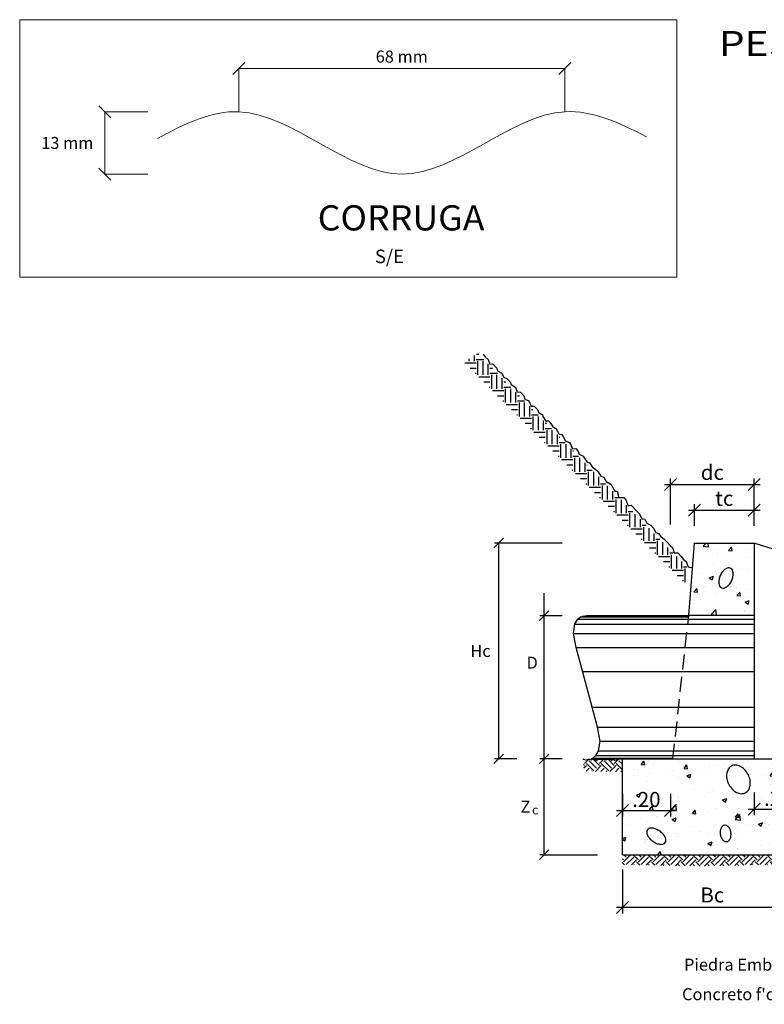
# Model space of a CAD drawing. Extents: x 1871 to 2658, y 2 to 603.
# Drawn here: x 2339 to 2463, y 282 to 446 of the extents above; entities that cross this region are included whole.
import ezdxf
from ezdxf.enums import TextEntityAlignment as Align

# ---------------------------------------------------------------- set-up
doc = ezdxf.new("R2010")
doc.units = 0
doc.header["$LTSCALE"] = 10
doc.header["$MEASUREMENT"] = 0
doc.linetypes.add('HIDDEN', pattern=[0.375, 0.25, -0.125])
doc.layers.get('0').update_dxf_attribs({"linetype": 'CONTINUOUS'})
doc.layers.get('DEFPOINTS').update_dxf_attribs({"color": 1, "linetype": 'CONTINUOUS'})
for name, color, linetype in [('CABEZAL', 7, 'CONTINUOUS'), ('CAJARECNOR', 7, 'CONTINUOUS'), ('CUADLETNOR', 7, 'CONTINUOUS')]:
    doc.layers.add(name, color=color, linetype=linetype)
doc.layers.add('COTA', color=7, linetype='CONTINUOUS', lineweight=13)
doc.layers.add('TUBERIA', color=1, linetype='CONTINUOUS', lineweight=15)
doc.styles.add('COTA', font='romans.shx', dxfattribs={"height": 0.1})
doc.styles.add('HOJA', font='romans.shx')
doc.styles.add('ROMAND', font='romand', dxfattribs={"width": 1.25, "height": 4})
doc.styles.add('ROMANS', font='ROMANS.shx', dxfattribs={"width": 0.9, "height": 2.5})
doc.dimstyles.new('1-25', dxfattribs={"dimtxt": 0.05, "dimasz": 0.05, "dimexe": 0.05, "dimexo": 0.05, "dimgap": 0.025, "dimtad": 2, "dimtih": 1, "dimtoh": 1, "dimzin": 4, "dimdsep": 46, "dimtxsty": 'HOJA', "dimblk": 'OBLIQUE', "dimcen": 0.09, "dimdle": 0.05, "dimclrd": 152, "dimclre": 152, "dimadec": 0, "dimazin": 0, "dimtfac": 1, "dimtofl": 0, "dimtmove": 1, "dimatfit": 3, "dimldrblk": 'OBLIQUE', "dimfxl": 0, "dimtolj": 1, "dimtzin": 0, "dimlwd": 9, "dimlwe": 9, "dimarcsym": 0})
doc.dimstyles.get("Standard").update_dxf_attribs({"dimtxt": 0.18, "dimasz": 0.18, "dimexe": 0.18, "dimexo": 0.0625, "dimgap": 0.09, "dimtad": 0, "dimtih": 1, "dimtoh": 1, "dimdec": 4, "dimzin": 0, "dimdsep": 46, "dimtxsty": 'ROMANS', "dimcen": 0.09, "dimadec": 0, "dimazin": 0, "dimtfac": 1, "dimtdec": 4, "dimtofl": 0, "dimtmove": 2, "dimatfit": 3, "dimfxl": 0, "dimtolj": 1, "dimtzin": 0, "dimarcsym": 0})

# ---------------------------------------------------------------- blocks, each defined once
blk = doc.blocks.new('*X8')
at = {"color": 0}
for p, q in [((633.09, 470.05), (633.57, 470.62)), ((633.09, 470.05), (633.69, 470)), ((633.69, 470), (633.57, 470.62)), ((634.33, 470.56), (634.33, 470.56)), ((635.15, 470.32), (635.15, 470.32)), ((639.51, 470.64), (639.51, 470.64)), ((640.26, 469.42), (640.75, 470)), ((640.49, 470.09), (640.49, 470.09)), ((640.86, 469.37), (640.75, 470)), ((644.56, 469.82), (644.56, 469.82)), ((645.83, 469.87), (645.83, 469.87)), ((647.06, 470.15), (647.06, 470.15)), ((650.85, 470.65), (650.85, 470.65)), ((654.78, 470.07), (654.78, 470.07)), ((658.11, 470.66), (658.45, 471.02)), ((658.11, 470.66), (659, 470.52)), ((659, 470.52), (658.94, 471.02)), ((659.91, 470.78), (659.91, 470.78)), ((663.48, 470.6), (664.18, 470.87)), ((663.48, 470.6), (663.98, 470.26)), ((663.98, 470.26), (664.18, 470.87)), ((668.78, 469.01), (669.56, 469.82)), ((669.67, 468.87), (669.56, 469.82)), ((673.43, 470.02), (673.43, 470.02)), ((674.09, 470.68), (674.09, 470.68)), ((677.85, 469.8), (678.55, 470.07)), ((678.35, 469.46), (678.55, 470.06)), ((679.75, 470.86), (679.75, 470.86)), ((680.22, 470.18), (680.22, 470.18)), ((685.42, 470.93), (685.42, 470.93)), ((688.15, 470.49), (688.15, 470.49)), ((631.92, 469.2), (631.92, 469.2)), ((633.68, 469.64), (633.68, 469.64)), ((634.46, 468.49), (634.46, 468.49)), ((637.26, 468.98), (637.26, 468.98)), ((638.25, 468.99), (638.25, 468.99)), ((640.26, 469.42), (640.86, 469.37)), ((640.71, 468.17), (641.41, 468.44)), ((641.2, 467.84), (641.41, 468.44)), ((642.6, 468.75), (642.6, 468.75)), ((644.54, 468.68), (644.54, 468.68)), ((651.16, 469.64), (651.16, 469.64)), ((653.27, 468.3), (653.27, 468.3)), ((654.61, 468.17), (655.09, 468.74)), ((655.21, 468.11), (655.09, 468.74)), ((656.5, 469.42), (656.5, 469.42)), ((660.83, 468.36), (660.83, 468.36)), ((661.84, 469.19), (661.84, 469.19)), ((662.43, 468.68), (662.43, 468.68)), ((667.14, 469.2), (667.14, 469.2)), ((667.18, 468.97), (667.18, 468.97)), ((668.26, 469.68), (668.26, 469.68)), ((668.78, 469.01), (669.67, 468.87)), ((669.65, 469.53), (669.65, 469.53)), ((670.04, 468.84), (670.04, 468.84)), ((672.52, 468.74), (672.52, 468.74)), ((675.17, 469.54), (675.17, 469.54)), ((676.49, 468.49), (676.49, 468.49)), ((677.85, 469.8), (678.35, 469.46)), ((677.86, 468.52), (677.86, 468.52)), ((682.32, 469.49), (682.32, 469.49)), ((683.19, 468.29), (683.19, 468.29)), ((631.96, 468.16), (631.96, 468.16)), ((634.21, 467.23), (634.21, 467.23)), ((639.4, 467.98), (639.4, 467.98)), ((640.71, 468.17), (641.2, 467.84)), ((654.54, 467.54), (654.54, 467.54)), ((654.61, 468.17), (655.21, 468.11)), ((654.66, 466.75), (654.66, 466.75)), ((655.08, 467.37), (655.78, 467.64)), ((655.08, 467.37), (655.58, 467.04)), ((655.58, 467.04), (655.78, 467.64)), ((656.6, 467.68), (656.6, 467.68)), ((657.04, 467.87), (657.04, 467.87)), ((658.61, 468.07), (658.61, 468.07)), ((659.79, 467.45), (659.79, 467.45)), ((661.78, 467.54), (662.26, 468.11)), ((661.78, 467.54), (662.38, 467.49)), ((662.38, 467.49), (662.26, 468.11)), ((663.95, 467.85), (663.95, 467.85)), ((664.84, 468.09), (664.84, 468.09)), ((668.95, 466.91), (669.44, 467.49)), ((668.95, 466.91), (669.55, 466.86)), ((669.29, 467.62), (669.29, 467.62)), ((669.55, 466.86), (669.44, 467.49)), ((669.45, 466.57), (670.15, 466.84)), ((669.45, 466.57), (669.95, 466.24)), ((669.95, 466.24), (670.15, 466.84)), ((670.66, 467.49), (670.66, 467.49)), ((674.63, 467.4), (674.63, 467.4)), ((676.13, 466.28), (676.61, 466.86)), ((676.73, 466.23), (676.61, 466.86)), ((677.12, 466.91), (677.12, 466.91)), ((679.45, 467.35), (680.23, 468.16)), ((679.45, 467.35), (680.34, 467.21)), ((679.62, 467.24), (679.62, 467.24)), ((679.96, 467.17), (679.96, 467.17)), ((680.1, 466.85), (680.1, 466.85)), ((680.34, 467.21), (680.23, 468.16)), ((683.41, 467.74), (683.41, 467.74)), ((685.3, 467.6), (685.3, 467.6)), ((685.3, 466.95), (685.3, 466.95)), ((688.53, 468.06), (688.53, 468.06)), ((632.3, 464.95), (633.01, 465.22)), ((632.3, 464.95), (632.8, 464.61)), ((632.8, 464.61), (633.01, 465.22)), ((633.16, 465.24), (633.16, 465.24)), ((635.62, 465.04), (635.62, 465.04)), ((638.5, 465.01), (638.5, 465.01)), ((641.93, 465.88), (641.93, 465.88)), ((644.41, 465.36), (644.41, 465.36)), ((644.43, 466.21), (644.43, 466.21)), ((644.93, 465.68), (644.93, 465.68)), ((658.99, 465.48), (658.99, 465.48)), ((664.51, 465.25), (664.51, 465.25)), ((664.82, 466.49), (664.82, 466.49)), ((667.02, 465.58), (667.02, 465.58)), ((669.92, 465.51), (669.92, 465.51)), ((670.8, 466.08), (670.8, 466.08)), ((675.05, 466.21), (675.05, 466.21)), ((676.13, 466.28), (676.73, 466.23)), ((686.14, 465.99), (686.14, 465.99)), ((631.83, 464.55), (631.83, 464.55)), ((633.27, 463.68), (633.27, 463.68)), ((634.09, 463.9), (634.09, 463.9)), ((638.09, 462.58), (638.87, 463.39)), ((638.98, 462.44), (638.87, 463.39)), ((639.1, 464.68), (639.1, 464.68)), ((639.28, 464.65), (639.28, 464.65)), ((643.84, 464.79), (643.84, 464.79)), ((646.68, 464.15), (647.38, 464.42)), ((646.68, 464.15), (647.17, 463.81)), ((647.17, 463.81), (647.38, 464.42)), ((647.33, 463.48), (647.33, 463.48)), ((649.18, 464.56), (649.18, 464.56)), ((651.91, 463.59), (651.91, 463.59)), ((653.16, 464.48), (653.16, 464.48)), ((654.41, 463.92), (654.41, 463.92)), ((654.51, 464.33), (654.51, 464.33)), ((654.54, 463.42), (654.54, 463.42)), ((658.2, 464.42), (658.2, 464.42)), ((659.67, 464.12), (659.67, 464.12)), ((659.85, 464.11), (659.85, 464.11)), ((680.78, 463.8), (680.78, 463.8)), ((685.17, 464.28), (685.17, 464.28)), ((687.09, 464.63), (687.09, 464.63)), ((634.48, 462.53), (634.96, 463.1)), ((634.48, 462.53), (635.08, 462.48)), ((635.08, 462.47), (634.96, 463.1)), ((638.09, 462.58), (638.98, 462.44)), ((639.3, 461.93), (639.3, 461.93)), ((641.5, 462.48), (641.5, 462.48)), ((641.65, 461.9), (642.13, 462.47)), ((641.65, 461.9), (642.25, 461.85)), ((641.8, 462.26), (641.8, 462.26)), ((642.25, 461.85), (642.13, 462.47)), ((644.29, 462.03), (644.29, 462.03)), ((645.59, 462.76), (645.59, 462.76)), ((648.76, 460.92), (649.54, 461.73)), ((648.82, 461.27), (649.31, 461.85)), ((649.42, 461.22), (649.31, 461.85)), ((649.34, 462.67), (649.34, 462.67)), ((649.65, 460.78), (649.54, 461.73)), ((681.2, 463.21), (681.2, 463.21)), ((686.54, 462.98), (686.54, 462.98)), ((631.21, 460.13), (631.21, 460.13)), ((632.98, 461.1), (632.98, 461.1)), ((633.96, 460.57), (633.96, 460.57)), ((635.66, 461.48), (635.66, 461.48)), ((638.27, 460.92), (638.97, 461.19)), ((638.27, 460.92), (638.77, 460.59)), ((638.77, 460.59), (638.97, 461.19)), ((639.16, 461.32), (639.16, 461.32)), ((648.76, 460.92), (649.65, 460.78)), ((648.82, 461.27), (649.42, 461.22)), ((651.15, 459.98), (651.15, 459.98)), ((651.78, 459.98), (651.78, 459.98)), ((652.65, 460.12), (653.35, 460.39)), ((652.65, 460.12), (653.14, 459.79)), ((653.14, 459.78), (653.35, 460.39)), ((654.42, 460.09), (654.42, 460.09)), ((656, 460.64), (656.48, 461.22)), ((656, 460.64), (656.59, 460.59)), ((656.6, 460.59), (656.48, 461.22)), ((656.98, 460.98), (656.98, 460.98)), ((659.55, 460.79), (659.55, 460.79)), ((684.46, 460.68), (684.46, 460.68)), ((685.05, 460.95), (685.05, 460.95)), ((686.97, 461.01), (686.97, 461.01)), ((633.32, 458.78), (633.32, 458.78)), ((636.55, 459.9), (636.55, 459.9)), ((638.66, 458.56), (638.66, 458.56)), ((641.89, 459.68), (641.89, 459.68)), ((642.96, 458.82), (642.96, 458.82)), ((644, 458.33), (644, 458.33)), ((644.17, 458.7), (644.17, 458.7)), ((645.32, 458.98), (645.32, 458.98)), ((649.22, 459.34), (649.22, 459.34)), ((649.28, 459.65), (649.28, 459.65)), ((652.57, 459.22), (652.57, 459.22)), ((657.9, 459), (657.9, 459)), ((659.43, 459.27), (659.98, 459.83)), ((659.43, 459.27), (659.98, 459.18)), ((681.39, 458.52), (682.09, 458.79)), ((681.39, 458.52), (681.89, 458.18)), ((681.89, 458.18), (682.09, 458.79)), ((684.69, 458.13), (685.17, 458.71)), ((685.29, 458.08), (685.17, 458.71)), ((629.98, 457.74), (630.57, 457.97)), ((629.98, 457.63), (630.37, 457.36)), ((630.35, 457.16), (630.35, 457.16)), ((630.37, 457.36), (630.57, 457.96)), ((633.65, 456.98), (633.65, 456.98)), ((633.84, 457.24), (633.84, 457.24)), ((639.04, 457.99), (639.04, 457.99)), ((639.17, 458.32), (639.17, 458.32)), ((639.48, 457.98), (639.48, 457.98)), ((644.24, 456.9), (644.94, 457.16)), ((644.24, 456.9), (644.74, 456.56)), ((644.74, 456.56), (644.94, 457.16)), ((649.34, 458.11), (649.34, 458.11)), ((654.29, 456.76), (654.29, 456.76)), ((659.25, 457.36), (659.25, 457.36)), ((659.43, 457.46), (659.43, 457.46)), ((680.78, 455.96), (681.56, 456.77)), ((681.37, 456.75), (681.37, 456.75)), ((681.67, 455.82), (681.56, 456.77)), ((681.83, 456.74), (681.83, 456.74)), ((682.29, 456.83), (682.29, 456.83)), ((684.34, 457.07), (684.34, 457.07)), ((684.6, 457.87), (684.6, 457.87)), ((684.69, 458.13), (685.29, 458.08)), ((684.93, 457.62), (684.93, 457.62)), ((688.12, 457.83), (688.12, 457.83)), ((688.12, 457.57), (688.12, 457.57)), ((635.88, 455.02), (636.35, 455.58)), ((636.45, 455.02), (636.35, 455.58)), ((644.05, 455.37), (644.05, 455.37)), ((646.64, 455.7), (646.64, 455.7)), ((649.1, 456.01), (649.1, 456.01)), ((649.15, 456.03), (649.15, 456.03)), ((652.94, 456.53), (652.94, 456.53)), ((658.61, 456.09), (659.31, 456.36)), ((658.61, 456.09), (659.11, 455.76)), ((659.11, 455.76), (659.31, 456.36)), ((680.78, 455.96), (681.67, 455.82)), ((686.7, 456.53), (686.7, 456.53)), ((656.57, 455.02), (656.57, 455.02))]:
    blk.add_line(p, q, dxfattribs=at)
blk = doc.blocks.new('*X6')
at = {"color": 0}
for p, q in [((623.4, 470.88), (623.5, 470.99)), ((623.67, 469.92), (623.5, 470.09)), ((623.57, 469.51), (623.98, 469.92)), ((623.67, 470.23), (624.43, 470.99)), ((625.21, 468.99), (623.98, 470.23)), ((625.68, 469.45), (624.44, 470.69)), ((626.14, 469.92), (625.07, 470.99)), ((625.47, 468.93), (626.45, 469.92)), ((625.68, 470.69), (625.98, 470.99)), ((626.14, 470.23), (626.91, 470.99)), ((627.69, 468.99), (626.45, 470.23)), ((628.15, 469.45), (626.92, 470.69)), ((628.62, 469.92), (627.54, 470.99)), ((627.9, 468.89), (628.93, 469.92)), ((628.15, 470.69), (628.45, 470.99)), ((628.62, 470.23), (629.38, 470.99)), ((629.98, 469.18), (628.93, 470.23)), ((629.98, 470.11), (629.39, 470.69)), ((623.95, 468.96), (624.44, 469.45)), ((624.86, 468.95), (624.91, 468.99)), ((626.38, 468.92), (626.92, 469.45)), ((627.29, 468.9), (627.38, 468.99)), ((628.81, 468.87), (629.39, 469.45)), ((629.72, 468.85), (629.86, 468.99)), ((659.98, 463.84), (661.1, 464.97)), ((660.79, 464.97), (660.74, 465.02)), ((662.34, 464.04), (661.36, 465.02)), ((662.8, 464.5), (662.29, 465.02)), ((662.34, 463.73), (663.58, 464.97)), ((663.27, 464.97), (663.22, 465.02)), ((664.81, 464.04), (663.83, 465.02)), ((665.28, 464.5), (664.76, 465.02)), ((664.81, 463.73), (666.05, 464.97)), ((665.74, 464.97), (665.69, 465.02)), ((667.29, 464.04), (666.31, 465.02)), ((667.75, 464.5), (667.24, 465.02)), ((667.29, 463.73), (668.53, 464.97)), ((668.22, 464.97), (668.17, 465.02)), ((669.76, 464.04), (668.78, 465.02)), ((670.23, 464.5), (669.71, 465.02)), ((669.76, 463.73), (671, 464.97)), ((670.69, 464.97), (670.64, 465.02)), ((672.24, 464.04), (671.26, 465.02)), ((672.7, 464.5), (672.19, 465.02)), ((672.24, 463.73), (673.48, 464.97)), ((673.17, 464.97), (673.12, 465.02)), ((674.71, 464.04), (673.73, 465.02)), ((675.18, 464.5), (674.66, 465.02)), ((674.71, 463.73), (675.95, 464.97)), ((675.64, 464.97), (675.59, 465.02)), ((677.19, 464.04), (676.21, 465.02)), ((677.65, 464.5), (677.14, 465.02)), ((677.19, 463.73), (678.42, 464.97)), ((678.12, 464.97), (678.07, 465.02)), ((679.66, 464.04), (678.68, 465.02)), ((680.13, 464.5), (679.61, 465.02)), ((680.59, 464.97), (680.54, 465.02)), ((660.33, 464.5), (659.98, 464.85)), ((660.7, 463.63), (661.56, 464.5)), ((661.62, 463.63), (662.03, 464.04)), ((662.12, 463.63), (662.03, 463.73)), ((663.17, 463.63), (664.04, 464.5)), ((664.1, 463.63), (664.5, 464.04)), ((664.6, 463.63), (664.5, 463.73)), ((665.65, 463.63), (666.51, 464.5)), ((666.57, 463.63), (666.98, 464.04)), ((667.07, 463.63), (666.98, 463.73)), ((668.12, 463.63), (668.99, 464.5)), ((669.05, 463.63), (669.45, 464.04)), ((669.55, 463.63), (669.45, 463.73)), ((670.6, 463.63), (671.46, 464.5)), ((671.52, 463.63), (671.93, 464.04)), ((672.02, 463.63), (671.93, 463.73)), ((673.07, 463.63), (673.94, 464.5)), ((674, 463.63), (674.4, 464.04)), ((674.5, 463.63), (674.4, 463.73)), ((675.54, 463.63), (676.41, 464.5)), ((676.47, 463.63), (676.88, 464.04)), ((676.97, 463.63), (676.88, 463.73)), ((678.02, 463.63), (678.89, 464.5)), ((678.95, 463.63), (679.35, 464.04)), ((679.45, 463.63), (679.35, 463.73)), ((679.66, 463.73), (680.75, 464.81)), ((680.49, 463.63), (680.75, 463.88)), ((630.35, 453.33), (629.96, 453.73)), ((630.16, 454.14), (629.97, 454.34)), ((630.16, 453.83), (631.35, 455.02)), ((630.63, 454.6), (630.22, 455.02)), ((630.63, 453.37), (631.87, 454.6)), ((631.5, 453.31), (632.33, 454.14)), ((632.64, 454.14), (631.76, 455.02)), ((632.87, 453.29), (632.33, 453.83)), ((632.64, 453.83), (633.83, 455.02)), ((633.1, 454.6), (632.69, 455.02)), ((633.1, 453.37), (634.34, 454.6)), ((633.94, 453.27), (634.81, 454.14)), ((635.11, 454.14), (634.24, 455.02)), ((635.39, 453.25), (634.81, 453.83)), ((635.11, 453.83), (636.3, 455.02)), ((635.58, 454.6), (635.16, 455.02)), ((635.58, 453.37), (636.82, 454.6)), ((636.37, 453.23), (637.28, 454.14)), ((637.59, 454.14), (636.71, 455.02)), ((637.9, 453.21), (637.28, 453.83)), ((637.59, 453.83), (638.78, 455.02)), ((638.05, 454.6), (637.64, 455.02)), ((638.05, 453.37), (639.29, 454.6)), ((638.81, 453.19), (639.75, 454.14)), ((640.06, 454.14), (639.19, 455.02)), ((640.42, 453.16), (639.75, 453.83)), ((640.06, 453.83), (641.25, 455.02)), ((640.53, 454.6), (640.11, 455.02)), ((640.53, 453.37), (641.77, 454.6)), ((641.24, 453.15), (642.23, 454.14)), ((642.54, 454.14), (641.66, 455.02)), ((642.94, 453.12), (642.23, 453.83)), ((642.54, 453.83), (643.73, 455.02)), ((643, 454.6), (642.59, 455.02)), ((643, 453.37), (644.24, 454.6)), ((643.68, 453.12), (644.7, 454.14)), ((645.01, 454.14), (644.14, 455.02)), ((645.38, 453.16), (644.7, 453.83)), ((645.01, 453.83), (646.2, 455.02)), ((645.48, 454.6), (645.06, 455.02)), ((645.48, 453.37), (646.72, 454.6)), ((646.21, 453.17), (647.18, 454.14)), ((647.49, 454.14), (646.61, 455.02)), ((647.8, 453.21), (647.18, 453.83)), ((647.49, 453.83), (648.68, 455.02)), ((647.95, 454.6), (647.54, 455.02)), ((647.95, 453.37), (649.19, 454.6)), ((648.74, 453.23), (649.65, 454.14)), ((649.96, 454.14), (649.09, 455.02)), ((650.22, 453.26), (649.65, 453.83)), ((649.96, 453.83), (651.15, 455.02)), ((650.43, 454.6), (650.01, 455.02)), ((650.43, 453.37), (651.67, 454.6)), ((651.27, 453.28), (652.13, 454.14)), ((652.44, 454.14), (651.56, 455.02)), ((652.65, 453.31), (652.13, 453.83)), ((652.44, 453.83), (653.63, 455.02)), ((652.9, 454.6), (652.49, 455.02)), ((652.9, 453.37), (654.14, 454.6)), ((653.8, 453.34), (654.6, 454.14)), ((654.91, 454.14), (654.04, 455.02)), ((655.08, 453.35), (654.6, 453.83)), ((654.91, 453.83), (656.1, 455.02)), ((655.38, 454.6), (654.96, 455.02)), ((655.38, 453.37), (656.61, 454.6)), ((656.31, 453.37), (657.08, 454.14)), ((657.39, 454.14), (656.51, 455.02)), ((657.52, 453.38), (657.08, 453.83)), ((657.39, 453.83), (658.58, 455.02)), ((657.85, 454.6), (657.44, 455.02)), ((657.88, 453.39), (659.09, 454.6)), ((658.82, 453.4), (659.55, 454.14)), ((659.86, 454.14), (658.99, 455.02)), ((659.88, 453.51), (659.55, 453.83)), ((659.86, 453.83), (659.9, 453.87)), ((659.97, 454.96), (659.91, 455.02)), ((680.75, 454.91), (680.85, 455.02)), ((680.76, 454), (681.36, 454.6)), ((681.04, 453.35), (681.83, 454.14)), ((682.14, 454.14), (681.26, 455.02)), ((682.27, 453.39), (681.83, 453.83)), ((682.14, 453.83), (683.32, 455.02)), ((682.6, 454.6), (682.19, 455.02)), ((682.64, 453.4), (683.84, 454.6)), ((683.59, 453.43), (684.3, 454.14)), ((684.61, 454.14), (683.73, 455.02)), ((684.67, 453.47), (684.3, 453.83)), ((684.61, 453.83), (685.8, 455.02)), ((685.08, 454.6), (684.66, 455.02)), ((685.19, 453.48), (686.31, 454.6)), ((686.11, 453.47), (686.78, 454.14)), ((687.09, 454.14), (686.21, 455.02)), ((687.16, 453.45), (686.78, 453.83)), ((687.09, 453.83), (688.27, 455.02)), ((687.55, 454.6), (687.14, 455.02)), ((687.62, 453.44), (688.76, 454.58)), ((688.53, 453.42), (688.8, 453.69)), ((688.75, 454.95), (688.68, 455.02)), ((631.93, 453.31), (631.87, 453.37)), ((634.44, 453.26), (634.34, 453.37)), ((636.96, 453.22), (636.82, 453.37)), ((639.48, 453.18), (639.29, 453.37)), ((641.99, 453.14), (641.77, 453.37)), ((644.47, 453.14), (644.24, 453.37)), ((646.89, 453.19), (646.72, 453.37)), ((649.32, 453.24), (649.19, 453.37)), ((651.74, 453.29), (651.67, 453.37)), ((654.16, 453.34), (654.14, 453.37)), ((681.37, 453.36), (681.36, 453.37))]:
    blk.add_line(p, q, dxfattribs=at)
blk = doc.blocks.new('*D53')
at = {"layer": 'CABEZAL', "lineweight": -2}
for p, q in [((2439.05, 304.38), (2439.05, 297.05)), ((2469.05, 304.38), (2469.05, 297.05)), ((2438.05, 297.05), (2440.05, 299.05)), ((2468.05, 297.05), (2470.05, 299.05)), ((2470.05, 298.05), (2438.05, 298.05))]:
    blk.add_line(p, q, dxfattribs=at)
at = {"layer": 'DEFPOINTS', "color": 0}
for p in [(2439.05, 304.38), (2469.05, 304.38), (2439.05, 298.05)]:
    blk.add_point(p, dxfattribs=at)
at = {"layer": 'CABEZAL', "insert": (2454.05, 300.13), "char_height": 2.5, "attachment_point": 5, "style": 'ROMANS'}
blk.add_mtext('\\A1;Bc', dxfattribs=at)
blk = doc.blocks.new('*D54')
at = {"layer": 'CABEZAL', "lineweight": -2}
for p, q in [((2439.05, 317), (2439.05, 313.22)), ((2447.05, 317), (2447.05, 313.22)), ((2438.05, 313.22), (2440.05, 315.22)), ((2438.05, 314.22), (2448.05, 314.22)), ((2446.05, 313.22), (2448.05, 315.22))]:
    blk.add_line(p, q, dxfattribs=at)
at = {"layer": 'DEFPOINTS', "color": 0}
for p in [(2439.05, 317), (2447.05, 317), (2447.05, 314.22)]:
    blk.add_point(p, dxfattribs=at)
at = {"layer": 'CABEZAL', "insert": (2443.05, 316.06), "char_height": 2.5, "attachment_point": 5, "style": 'ROMANS'}
blk.add_mtext('\\A1;.20', dxfattribs=at)
blk = doc.blocks.new('*D52')
at = {"layer": 'CABEZAL', "lineweight": -2}
for p, q in [((2461.05, 317.24), (2461.05, 313.46)), ((2469.05, 317.24), (2469.05, 313.46)), ((2460.05, 313.46), (2462.05, 315.46)), ((2468.05, 313.46), (2470.05, 315.46)), ((2460.05, 314.46), (2470.05, 314.46))]:
    blk.add_line(p, q, dxfattribs=at)
at = {"layer": 'DEFPOINTS', "color": 0}
for p in [(2461.05, 317.24), (2469.05, 317.24), (2469.05, 314.46)]:
    blk.add_point(p, dxfattribs=at)
at = {"layer": 'CABEZAL', "insert": (2465.05, 316.24), "char_height": 2.5, "attachment_point": 5, "style": 'ROMANS'}
blk.add_mtext('\\A1;.20', dxfattribs=at)
blk = doc.blocks.new('*X5')
at = {"color": 0}
for p, q in [((650.78, 531.78), (650.78, 532.49)), ((651.03, 532.66), (651.33, 532.66)), ((649.57, 531.56), (651, 531.56)), ((650.12, 531.78), (650.12, 532.06)), ((651, 532), (651.97, 532)), ((651.22, 530.03), (651.22, 531.78)), ((651.88, 530.03), (651.88, 531.78)), ((652.53, 530.03), (652.53, 531.43)), ((650.23, 530.91), (651, 530.91)), ((650.88, 530.25), (651, 530.25)), ((651.32, 529.81), (652.75, 529.81)), ((652.75, 530.91), (653.05, 530.91)), ((652.75, 530.25), (653.69, 530.25)), ((652.97, 528.28), (652.97, 530.03)), ((653.62, 528.28), (653.62, 530.03)), ((651.97, 529.16), (652.75, 529.16)), ((652.63, 528.5), (652.75, 528.5)), ((654.28, 528.28), (654.28, 529.64)), ((654.5, 529.16), (654.76, 529.16)), ((654.5, 528.5), (655.4, 528.5)), ((653.07, 528.06), (654.5, 528.06)), ((653.72, 527.41), (654.5, 527.41)), ((654.72, 526.53), (654.72, 528.28)), ((655.38, 526.53), (655.38, 528.28)), ((656.03, 526.53), (656.03, 527.86)), ((656.25, 527.41), (656.47, 527.41)), ((654.38, 526.75), (654.5, 526.75)), ((654.82, 526.31), (656.25, 526.31)), ((656.25, 526.75), (657.11, 526.75)), ((656.47, 524.78), (656.47, 526.53)), ((657.12, 524.78), (657.12, 526.53)), ((657.78, 524.78), (657.78, 526.07)), ((655.47, 525.66), (656.25, 525.66)), ((656.13, 525), (656.25, 525)), ((658, 525.66), (658.18, 525.66)), ((658, 525), (658.83, 525)), ((658.22, 523.03), (658.22, 524.78)), ((658.88, 523.03), (658.88, 524.78)), ((656.57, 524.56), (658, 524.56)), ((657.22, 523.91), (658, 523.91)), ((659.53, 523.03), (659.53, 524.28)), ((659.75, 523.91), (659.9, 523.91)), ((657.88, 523.25), (658, 523.25)), ((658.31, 522.81), (659.75, 522.81)), ((659.75, 523.25), (660.54, 523.25)), ((659.97, 521.28), (659.97, 523.03)), ((660.62, 521.28), (660.62, 523.03)), ((661.28, 521.28), (661.28, 522.49)), ((658.97, 522.16), (659.75, 522.16)), ((659.63, 521.5), (659.75, 521.5)), ((660.06, 521.06), (661.5, 521.06)), ((661.5, 522.16), (661.61, 522.16)), ((661.5, 521.5), (662.25, 521.5)), ((661.72, 519.53), (661.72, 521.28)), ((662.38, 519.53), (662.38, 521.28)), ((660.72, 520.41), (661.5, 520.41)), ((663.03, 519.53), (663.03, 520.7)), ((663.25, 520.41), (663.32, 520.41)), ((661.38, 519.75), (661.5, 519.75)), ((661.81, 519.31), (663.25, 519.31)), ((662.47, 518.66), (663.25, 518.66)), ((663.25, 519.75), (663.96, 519.75)), ((663.47, 517.78), (663.47, 519.53)), ((664.12, 517.78), (664.12, 519.53)), ((664.78, 517.78), (664.78, 518.92)), ((665, 518.66), (665.04, 518.66)), ((663.12, 518), (663.25, 518)), ((663.56, 517.56), (665, 517.56)), ((665, 518), (665.68, 518)), ((665.22, 516.03), (665.22, 517.78)), ((665.88, 516.03), (665.88, 517.78)), ((664.22, 516.91), (665, 516.91)), ((664.87, 516.25), (665, 516.25)), ((666.53, 516.03), (666.53, 517.13)), ((666.75, 516.25), (667.39, 516.25)), ((666.97, 514.28), (666.97, 516.03)), ((665.31, 515.81), (666.75, 515.81)), ((665.97, 515.16), (666.75, 515.16)), ((667.62, 514.28), (667.62, 516.01)), ((668.28, 514.28), (668.28, 515.34)), ((666.62, 514.5), (666.75, 514.5)), ((667.06, 514.06), (668.5, 514.06)), ((668.5, 514.5), (669.1, 514.5)), ((668.72, 512.53), (668.72, 514.28)), ((669.38, 512.53), (669.38, 514.22)), ((670.03, 512.53), (670.03, 513.55)), ((667.72, 513.41), (668.5, 513.41)), ((668.37, 512.75), (668.5, 512.75)), ((668.81, 512.31), (670.25, 512.31)), ((670.25, 512.75), (670.82, 512.75)), ((670.47, 510.78), (670.47, 512.53)), ((671.12, 510.78), (671.12, 512.43)), ((669.47, 511.66), (670.25, 511.66)), ((671.78, 510.78), (671.78, 511.76)), ((670.12, 511), (670.25, 511)), ((670.56, 510.56), (672, 510.56)), ((671.21, 509.91), (672, 509.91)), ((672, 511), (672.53, 511)), ((672.22, 509.03), (672.22, 510.78)), ((672.88, 509.03), (672.88, 510.65)), ((673.53, 509.03), (673.53, 509.98)), ((671.87, 509.25), (672, 509.25)), ((672.31, 508.81), (673.75, 508.81)), ((673.75, 509.25), (674.24, 509.25)), ((673.97, 507.28), (673.97, 509.03)), ((674.62, 507.28), (674.62, 508.86)), ((672.96, 508.16), (673.75, 508.16)), ((673.62, 507.5), (673.75, 507.5)), ((675.28, 507.28), (675.28, 508.19)), ((675.5, 507.5), (675.95, 507.5)), ((674.06, 507.06), (675.5, 507.06)), ((674.71, 506.41), (675.5, 506.41)), ((675.72, 505.53), (675.72, 507.28)), ((676.38, 505.53), (676.38, 507.07)), ((677.03, 505.53), (677.03, 506.4)), ((675.37, 505.75), (675.5, 505.75)), ((675.81, 505.31), (677.25, 505.31)), ((677.25, 505.75), (677.67, 505.75)), ((677.47, 503.78), (677.47, 505.53)), ((676.46, 504.66), (677.25, 504.66)), ((677.12, 504), (677.25, 504))]:
    blk.add_line(p, q, dxfattribs=at)
blk = doc.blocks.new('*D61')
at = {"layer": 'CABEZAL', "lineweight": -2}
for p, q in [((2450.05, 363.32), (2452.05, 365.32)), ((2451.05, 361.71), (2451.05, 365.32)), ((2460.05, 363.32), (2462.05, 365.32)), ((2461.05, 361.71), (2461.05, 365.32)), ((2450.05, 364.32), (2462.05, 364.32))]:
    blk.add_line(p, q, dxfattribs=at)
at = {"layer": 'DEFPOINTS', "color": 0}
for p in [(2461.05, 364.32), (2451.05, 361.71), (2461.05, 361.71)]:
    blk.add_point(p, dxfattribs=at)
at = {"layer": 'CABEZAL', "insert": (2456.05, 366.3), "char_height": 2.5, "attachment_point": 5, "style": 'ROMANS'}
blk.add_mtext('\\A1;tc', dxfattribs=at)
blk = doc.blocks.new('*X7')
at = {"color": 0}
for p, q in [((643.46, 506.51), (643.95, 507.02)), ((643.46, 506.51), (644.35, 506.37)), ((643.57, 506.23), (643.57, 506.23)), ((644.35, 506.37), (644.27, 507.02)), ((647.67, 505.78), (648.15, 506.35)), ((648.27, 505.72), (648.15, 506.35)), ((648.16, 506.27), (648.16, 506.27)), ((648.91, 506.01), (648.91, 506.01)), ((651.95, 506.77), (651.95, 506.77)), ((645.66, 505.94), (645.66, 505.94)), ((645.87, 505.3), (645.87, 505.3)), ((647.67, 505.78), (648.27, 505.72)), ((650.85, 504.67), (650.85, 504.67)), ((650.92, 505.94), (650.92, 505.94)), ((645.02, 503.67), (645.02, 503.67)), ((649.32, 502.83), (649.32, 502.83)), ((641.62, 501.12), (641.62, 501.12)), ((643.03, 502), (643.03, 502)), ((644.47, 501.21), (645.17, 501.47)), ((644.47, 501.21), (644.97, 500.87)), ((644.97, 500.87), (645.17, 501.47)), ((645.53, 502.33), (645.53, 502.33)), ((645.75, 501.97), (645.75, 501.97)), ((650.8, 502.61), (650.8, 502.61)), ((641.59, 500.47), (641.59, 500.47)), ((641.89, 498.88), (642.37, 499.46)), ((642.49, 498.83), (642.37, 499.46)), ((643.73, 499.78), (643.73, 499.78)), ((649.07, 499.56), (649.07, 499.56)), ((641.89, 498.88), (642.48, 498.83)), ((642.9, 498.38), (642.9, 498.38)), ((645.63, 498.64), (645.63, 498.64)), ((646.69, 498.88), (646.69, 498.88)), ((649.06, 498.25), (649.54, 498.83)), ((649.06, 498.25), (649.66, 498.2)), ((649.66, 498.2), (649.54, 498.83)), ((650.68, 499.28), (650.68, 499.28)), ((651.24, 497.97), (651.24, 497.97)), ((645.4, 496.97), (645.4, 496.97)), ((650.44, 497.18), (651.14, 497.45)), ((650.44, 497.18), (650.94, 496.84)), ((650.94, 496.84), (651.14, 497.45)), ((644.05, 494.94), (644.05, 494.94)), ((644.78, 495.11), (645.56, 495.92)), ((644.78, 495.11), (645.67, 494.97)), ((644.97, 495.82), (644.97, 495.82)), ((645.51, 495.32), (645.51, 495.32)), ((645.67, 494.97), (645.56, 495.92)), ((650.31, 495.59), (650.31, 495.59)), ((650.37, 495.77), (650.37, 495.77)), ((650.56, 495.96), (650.56, 495.96))]:
    blk.add_line(p, q, dxfattribs=at)
blk = doc.blocks.new('*D60')
at = {"layer": 'CABEZAL', "lineweight": -2}
for p, q in [((2446.05, 367.62), (2448.05, 369.62)), ((2447.05, 361.95), (2447.05, 369.62)), ((2460.05, 367.62), (2462.05, 369.62)), ((2461.05, 361.95), (2461.05, 369.62)), ((2446.05, 368.62), (2462.05, 368.62))]:
    blk.add_line(p, q, dxfattribs=at)
at = {"layer": 'DEFPOINTS', "color": 0}
for p in [(2461.05, 368.62), (2447.05, 361.95), (2461.05, 361.95)]:
    blk.add_point(p, dxfattribs=at)
at = {"layer": 'CABEZAL', "insert": (2454.05, 370.63), "char_height": 2.5, "attachment_point": 5, "style": 'ROMANS'}
blk.add_mtext('\\A1;dc', dxfattribs=at)
blk = doc.blocks.new('_Oblique')
at = {"color": 0, "linetype": 'ByBlock', "lineweight": -2}
blk.add_line((-0.5, -0.5), (0.5, 0.5), dxfattribs=at)
blk = doc.blocks.new('*D129')
at = {"layer": 'CUADLETNOR', "color": 152, "lineweight": 9}
for p, q in [((2375, 438), (2429.5, 438)), ((2375.05, 430.85), (2375.05, 438.05)), ((2429.45, 430.85), (2429.45, 438.05))]:
    blk.add_line(p, q, dxfattribs=at)
at = {"layer": 'DEFPOINTS', "color": 0}
for p in [(2429.45, 438), (2375.05, 430.8), (2429.45, 430.8)]:
    blk.add_point(p, dxfattribs=at)
at = {"layer": 'CUADLETNOR', "color": 152, "lineweight": 9, "xscale": 2, "yscale": 2, "zscale": 2, "rotation": 180}
blk.add_blockref('_Oblique', (2375.05, 438), dxfattribs=at)
at = {"layer": 'CUADLETNOR', "color": 152, "lineweight": 9, "xscale": 2, "yscale": 2, "zscale": 2}
blk.add_blockref('_Oblique', (2429.45, 438), dxfattribs=at)
at = {"layer": 'CUADLETNOR', "color": 0, "insert": (2402.25, 440), "char_height": 2, "attachment_point": 5, "style": 'HOJA'}
blk.add_mtext('\\A1;68 mm', dxfattribs=at)
blk = doc.blocks.new('*D130')
at = {"layer": 'CUADLETNOR', "color": 152, "lineweight": 9}
for p, q in [((2359.9, 430.8), (2352.7, 430.8)), ((2352.75, 420.35), (2352.75, 430.85)), ((2359.9, 420.4), (2352.7, 420.4))]:
    blk.add_line(p, q, dxfattribs=at)
at = {"layer": 'DEFPOINTS', "color": 0}
for p in [(2352.75, 430.8), (2359.95, 430.8), (2359.95, 420.4)]:
    blk.add_point(p, dxfattribs=at)
at = {"layer": 'CUADLETNOR', "color": 152, "lineweight": 9, "xscale": 2, "yscale": 2, "zscale": 2}
for p, rotation in [((2352.75, 430.8), 90), ((2352.75, 420.4), 270)]:
    blk.add_blockref('_Oblique', p, dxfattribs=dict(at, rotation=rotation))
at = {"layer": 'CUADLETNOR', "color": 0, "insert": (2346.47, 425.6), "char_height": 2, "attachment_point": 5, "style": 'HOJA'}
blk.add_mtext('\\A1;13 mm', dxfattribs=at)

msp = doc.modelspace()

# ---------------------------------------------------------------- linework, layer by layer
at = {"layer": 'CABEZAL', "color": 4, "linetype": 'ByBlock'}
msp.add_line((2417.6148, 358.04113), (2419.2148, 359.64113), dxfattribs=at)
at = {"layer": 'CABEZAL', "linetype": 'ByBlock'}
for p, q in [((2429.02653, 358.84113), (2417.6948, 358.84113)), ((2418.4148, 322.84113), (2418.4148, 358.84113)), ((2426.00273, 322.84113), (2426.00273, 350.4769)), ((2425.20273, 345.9169), (2426.80273, 347.5169)), ((2429.02653, 346.7169), (2425.28273, 346.7169)), ((2417.6148, 322.04113), (2419.2148, 323.64113)), ((2425.20273, 322.04113), (2426.80273, 323.64113)), ((2425.20273, 322.04113), (2426.80273, 323.64113)), ((2421.43859, 322.84113), (2417.6948, 322.84113)), ((2429.02653, 322.84113), (2425.28273, 322.84113)), ((2425.76273, 322.84113), (2425.28273, 322.84113)), ((2426.00273, 306.84113), (2426.00273, 322.84113)), ((2425.20273, 306.04113), (2426.80273, 307.64113)), ((2425.76273, 306.84113), (2425.28273, 306.84113))]:
    msp.add_line(p, q, dxfattribs=at)
at = {"layer": 'CABEZAL', "color": 5}
for p, q in [((2497.81979, 346.84113), (2461.05024, 358.84113)), ((2461.05024, 346.73247), (2461.05024, 322.84113))]:
    msp.add_line(p, q, dxfattribs=at)
at = {"layer": 'CABEZAL', "color": 3, "linetype": 'HIDDEN'}
msp.add_line((2447.46802, 322.84113), (2450.12261, 346.73247), dxfattribs=at)
at = {"layer": 'CABEZAL', "color": 8, "linetype": 'Continuous'}
for p, q in [((2431.13712, 345.33064), (2461.05024, 345.33064)), ((2431.62412, 346.13064), (2461.05024, 346.13064)), ((2432.12842, 346.53064), (2450.10019, 346.53064)), ((2430.91378, 343.73064), (2461.05024, 343.73064)), ((2431.36516, 341.43458), (2461.05024, 341.43458)), ((2432.42358, 337.38552), (2461.05024, 337.38552)), ((2434.01498, 331.47221), (2461.05024, 331.47221)), ((2434.93047, 328.14454), (2461.05024, 328.14454)), ((2435.35821, 325.77315), (2461.05024, 325.77315)), ((2435.09144, 324.17315), (2461.05024, 324.17315)), ((2434.10293, 322.97315), (2447.48269, 322.97315)), ((2434.62201, 323.37315), (2461.05024, 323.37315))]:
    msp.add_line(p, q, dxfattribs=at)
at = {"layer": 'CABEZAL', "color": 1}
for p, q in [((2439.05024, 322.84113), (2497.81979, 322.84113)), ((2439.05024, 306.84113), (2439.05024, 322.84113)), ((2439.05024, 306.84113), (2469.05024, 306.84113))]:
    msp.add_line(p, q, dxfattribs=at)
at = {"layer": 'CABEZAL'}
msp.add_line((2426.00273, 306.84113), (2434.87129, 306.84113), dxfattribs=at)
at = {"layer": 'CABEZAL', "color": 3}
for points in [[(2415.84208, 390.34549), (2416.17632, 389.9054), (2416.6886, 389.4806), (2416.93666, 388.70198), (2417.42173, 388.73157), (2418.09947, 388.03912), (2418.20389, 387.56191), (2418.946, 387.17424), (2419.28103, 386.48517), (2419.7281, 386.37517), (2420.35687, 385.73276), (2420.4849, 385.28175), (2421.2034, 384.86787), (2421.49869, 384.07834), (2422.03446, 384.01877), (2422.61427, 383.42639), (2422.76592, 382.87493), (2423.46079, 382.5615), (2423.84306, 381.67151), (2424.34083, 381.66238), (2424.87167, 381.12003), (2425.11029, 380.59477), (2425.71819, 380.25514), (2425.78231, 379.96684), (2426.31416, 379.13801), (2426.64719, 379.30598), (2427.12906, 378.81366), (2427.45467, 378.25128), (2427.97559, 377.94877), (2428.08867, 377.66048), (2428.46845, 377.04787), (2428.95356, 376.94958), (2429.24186, 376.50729), (2429.48224, 375.9078), (2430.23298, 375.64241), (2430.39504, 375.35411), (2430.74946, 374.57771), (2431.25993, 374.59319), (2431.64386, 374.20093), (2431.82661, 373.69098), (2432.49038, 373.33604), (2432.7014, 373.04775), (2433.1572, 372.36089), (2433.56629, 372.23679), (2433.9809, 371.5375), (2434.74778, 371.02968), (2435.00777, 370.74138), (2435.43821, 370.0174), (2435.87266, 369.88039), (2436.32528, 369.13068), (2437.00517, 368.72331), (2437.31414, 368.40764), (2437.78259, 367.4839), (2438.17902, 367.524), (2438.46732, 366.41694), (2439.26257, 366.41694), (2439.6205, 366.05125), (2440.00024, 365.07707), (2440.48539, 365.1676), (2441.51997, 364.11058), (2441.92687, 363.69485), (2442.28126, 362.86026), (2442.79175, 362.8112), (2443.10496, 362.16355), (2443.77736, 361.80421), (2444.23323, 361.33845), (2444.62563, 360.58011), (2445.09812, 360.45481), (2445.44933, 359.94673), (2446.03476, 359.49785), (2446.5396, 358.98206), (2447.03337, 358.42663), (2447.40449, 358.09841), (2447.69278, 357.19148), (2448.29216, 357.19148), (2448.84596, 356.62566), (2449.25102, 356.08314), (2449.71085, 355.74201), (2449.99915, 354.88512), (2449.99915, 354.88512), (2450.59815, 354.77233)], [(2432.57858, 322.81385), (2432.89289, 322.67175), (2433.50666, 322.81385), (2433.82686, 322.65693), (2434.14457, 322.81385), (2434.61258, 322.67175), (2435.05345, 322.81385), (2435.54655, 322.73103), (2435.98153, 322.81385), (2436.33227, 322.68657), (2436.61944, 322.81385), (2437.04386, 322.74585), (2437.52833, 322.81385), (2437.81476, 322.59765), (2438.45641, 322.81385), (2439.05024, 322.84113)]]:
    msp.add_lwpolyline(points, dxfattribs=at)
at = {"layer": 'CABEZAL', "color": 1}
msp.add_lwpolyline([(2461.05024, 358.84113), (2461.05024, 346.73247), (2450.12261, 346.73247), (2451.05024, 358.84113)], close=True, dxfattribs=at)
at = {"layer": 'CABEZAL', "color": 5, "linetype": 'Continuous'}
msp.add_lwpolyline([(2439.05024, 322.84113), (2433.83077, 322.84113), (2434.09771, 322.97456), (2434.63566, 323.38989), (2435.08781, 324.18084), (2435.35156, 325.76274), (2434.92245, 328.14454), (2433.09084, 334.80219), (2431.35714, 341.43458), (2430.90549, 343.72865), (2431.13156, 345.34821), (2431.62138, 346.13916), (2432.03584, 346.51581), (2432.43901, 346.66291), (2433.13451, 346.73247), (2450.11459, 346.73247)], dxfattribs=at)
at = {"layer": 'CABEZAL'}
msp.add_lwpolyline([(2449.05969, 286.23184, 0, 0, 0), (2505.081, 286.23184, 0, 0, 0), (2514.86967, 309.26169, 0, 0.6, 0), (2514.07565, 307.3936, 0.6, 0.6, 0)], format="xyseb", dxfattribs=at)
at = {"layer": 'CABEZAL', "color": 4, "linetype": 'ByBlock'}
msp.add_point((2418.4148, 358.84113), dxfattribs=at)
at = {"layer": 'CABEZAL', "linetype": 'ByBlock'}
for p in [(2426.00273, 346.7169), (2426.00273, 322.84113), (2426.00273, 322.84113), (2426.00273, 306.84113)]:
    msp.add_point(p, dxfattribs=at)
at = {"layer": 'CAJARECNOR', "color": 5}
for points in [[(2455.37928, 353.42736, 0.058441329), (2455.1669, 352.72977, 0.072056044), (2455.14623, 352.13766, 0.106559296), (2455.32112, 351.61212, 0.15751743), (2455.60537, 351.36042, 0.15751743), (2455.98316, 351.32259, 0.106559296), (2456.48776, 351.55095, 0.072056044), (2456.90847, 351.96812, 0.058441329), (2457.2765, 352.59764, 0.058441329), (2457.48887, 353.29524, 0.072056044), (2457.50955, 353.88735, 0.106559296), (2457.33465, 354.41288, 0.15751743), (2457.0504, 354.66458, 0.15751743), (2456.67261, 354.70241, 0.106559296), (2456.16801, 354.47405, 0.072056044), (2455.7473, 354.05689, 0.058441329)], [(2456.80219, 318.57914, 0.07220596), (2457.38924, 317.76092, 0.083462422), (2458.09044, 317.24132, 0.10663712), (2458.898, 317.02759, 0.131869648), (2459.56176, 317.17321, 0.131869648), (2460.06338, 317.63164, 0.10663712), (2460.35428, 318.41472, 0.083462422), (2460.33391, 319.28721, 0.07220596), (2460.00375, 320.23858, 0.07220596), (2459.4167, 321.05679, 0.083462422), (2458.71551, 321.57639, 0.10663712), (2457.90795, 321.79012, 0.131869648), (2457.24419, 321.6445, 0.131869648), (2456.74256, 321.18608, 0.10663712), (2456.45167, 320.40299, 0.083462422), (2456.47203, 319.5305, 0.07220596)], [(2444.11454, 309.09662, 0.056470022), (2444.76583, 308.73436, 0.070216911), (2445.34687, 308.58316, 0.106118717), (2445.90372, 308.63738, 0.161855654), (2446.20462, 308.85651, 0.161855654), (2446.31445, 309.21218, 0.106118717), (2446.18533, 309.75656, 0.070216911), (2445.85403, 310.25727, 0.056470022), (2445.3003, 310.75606, 0.056470022), (2444.64902, 311.11833, 0.070216911), (2444.06797, 311.26953, 0.106118717), (2443.51112, 311.21531, 0.161855654), (2443.21022, 310.99618, 0.161855654), (2443.1004, 310.64051, 0.106118717), (2443.22951, 310.09613, 0.070216911), (2443.56081, 309.59542, 0.056470022)], [(2455.37928, 310.28194, 0.065456434), (2455.52462, 309.7426, 0.078183252), (2455.7695, 309.3432, 0.107176563), (2456.122, 309.07455, 0.143515682), (2456.45209, 309.02379, 0.143515682), (2456.75735, 309.15923, 0.107176563), (2457.02719, 309.51082, 0.078183252), (2457.15891, 309.96043, 0.065456434), (2457.15792, 310.519, 0.065456434), (2457.01258, 311.05834, 0.078183252), (2456.7677, 311.45774, 0.107176563), (2456.41519, 311.72639, 0.143515682), (2456.08511, 311.77715, 0.143515682), (2455.77984, 311.64171, 0.107176563), (2455.51001, 311.29012, 0.078183252), (2455.37829, 310.84051, 0.065456434)]]:
    msp.add_lwpolyline(points, format="xyb", close=True, dxfattribs=at)
at = {"layer": 'COTA', "color": 5}
msp.add_lwpolyline([(2448.11185, 403.22937), (2338.5277, 403.22937), (2338.5277, 446.15891), (2448.11185, 446.15891)], close=True, dxfattribs=at)
at = {"layer": 'TUBERIA'}
msp.add_open_spline([(2361.49128, 426.34836), (2366.02397, 428.79735), (2379.62411, 435.39828), (2402.30775, 410.45544), (2424.88268, 435.21418), (2438.55474, 428.99235), (2443.09128, 426.62182)], degree=3, knots=[0.00546024775, 0.00546024775, 0.00546024775, 0.00546024775, 0.00728010989, 0.01092016483, 0.01456021978, 0.01636946761, 0.01636946761, 0.01636946761, 0.01636946761], dxfattribs=at)

# ---------------------------------------------------------------- block references
at = {"layer": 'CABEZAL', "color": 3, "xscale": 1.317923281623416, "yscale": 1.317923281623416, "zscale": 1.317923281623416}
msp.add_blockref('*X5', (1556.68874, -311.65458), dxfattribs=at)
at = {"layer": 'CABEZAL', "color": 3}
msp.add_blockref('*X6', (1809.07467, -148.17596), dxfattribs=at)
at = {"layer": 'CAJARECNOR', "color": 5}
for name in ['*X7', '*X8']:
    msp.add_blockref(name, (1809.07467, -148.17596), dxfattribs=at)

# ---------------------------------------------------------------- texts
at = {"layer": 'CABEZAL', "style": 'ROMANS'}
for s, p in [('Hc', (2415.3874, 340.84113)), ('D', (2424.00273, 338.88112)), ('Z', (2422.86573, 314.84113))]:
    msp.add_text(s, height=2, dxfattribs=at).set_placement(p, align=Align.MIDDLE_CENTER)
msp.add_text('c', height=1.5, dxfattribs=at).set_placement((2424.50156, 313.10548), align=Align.BOTTOM_CENTER)
for s, p in [('Piedra Emboquillada', (2449.32825, 287.50603)), ("Concreto f'c = 175kg/cm2 + P.M.", (2449.00527, 282.56937))]:
    msp.add_text(s, height=2, dxfattribs=at).set_placement(p)
at = {"layer": 'CUADLETNOR', "color": 5, "linetype": 'Continuous', "style": 'ROMAND', "width": 0.959448}
msp.add_text('PESOS Y ALTURAS DE COBERTURAS MINIMAS Y MAXIMAS', height=4.2, dxfattribs=at).set_placement((2455.15177, 440.0769), (2632.64957, 440.0769), align=Align.FIT)
at = {"layer": 'CUADLETNOR', "color": 5, "linetype": 'Continuous', "style": 'ROMAND', "width": 1.040148}
msp.add_text('CORRUGA', height=4.2, dxfattribs=at).set_placement((2402.14006, 410.99725), align=Align.CENTER)
at = {"layer": 'CUADLETNOR', "style": 'COTA'}
msp.add_text('S/E', height=2.25, dxfattribs=at).set_placement((2397.77305, 405.543))

# ---------------------------------------------------------------- dimensions: what is measured, and where the dimension line sits
at = {"layer": 'CABEZAL'}
for base, p1, p2, text, picture, middle in [((2461.05024, 368.62272), (2447.05024, 361.95116), (2461.05024, 361.95116), 'dc', '*D60', (2454.05024, 370.62801)), ((2461.05024, 364.31768), (2451.05024, 361.71116), (2461.05024, 361.71116), 'tc', '*D61', (2456.05024, 366.29759)), ((2447.05024, 314.21785), (2439.05024, 316.99858), (2447.05024, 316.99858), '.20', '*D54', (2443.05024, 316.06462)), ((2469.05024, 314.45785), (2461.05024, 317.23858), (2469.05024, 317.23858), '.20', '*D52', (2465.05024, 316.23784)), ((2439.05024, 298.05081), (2469.05024, 304.38111), (2439.05024, 304.38111), 'Bc', '*D53', (2454.05024, 300.12865))]:
    dim = msp.add_linear_dim(base=base, p1=p1, p2=p2, text=text, dimstyle='Standard', override={"dimasz": 0, "dimexe": 1, "dimexo": 0, "dimtsz": 1, "dimdle": 1, "dimclrd": 256, "dimclre": 256, "dimclrt": 256, "dimtix": 1}, dxfattribs=at)
    dim.commit()
    dim.dimension.update_dxf_attribs({"geometry": picture, "text_midpoint": middle, "dimtype": 160})
at = {"layer": 'CUADLETNOR'}
dim = msp.add_linear_dim(base=(2429.44808, 438.00194), p1=(2375.04808, 430.80194), p2=(2429.44808, 430.80194), text='68 mm', dimstyle='1-25', override={"dimtxt": 2, "dimasz": 2, "dimgap": 1}, dxfattribs=at)
dim.commit()
dim.dimension.update_dxf_attribs({"geometry": '*D129', "text_midpoint": (2402.24808, 440.00194)})
dim = msp.add_linear_dim(base=(2352.75099, 430.80194), p1=(2359.95099, 420.40194), p2=(2359.95099, 430.80194), angle=90, text='13 mm', dimstyle='1-25', override={"dimtxt": 2, "dimasz": 2, "dimgap": 1}, dxfattribs=at)
dim.commit()
dim.dimension.update_dxf_attribs({"geometry": '*D130', "text_midpoint": (2346.46528, 425.60194)})

doc.saveas('drawing.dxf')
